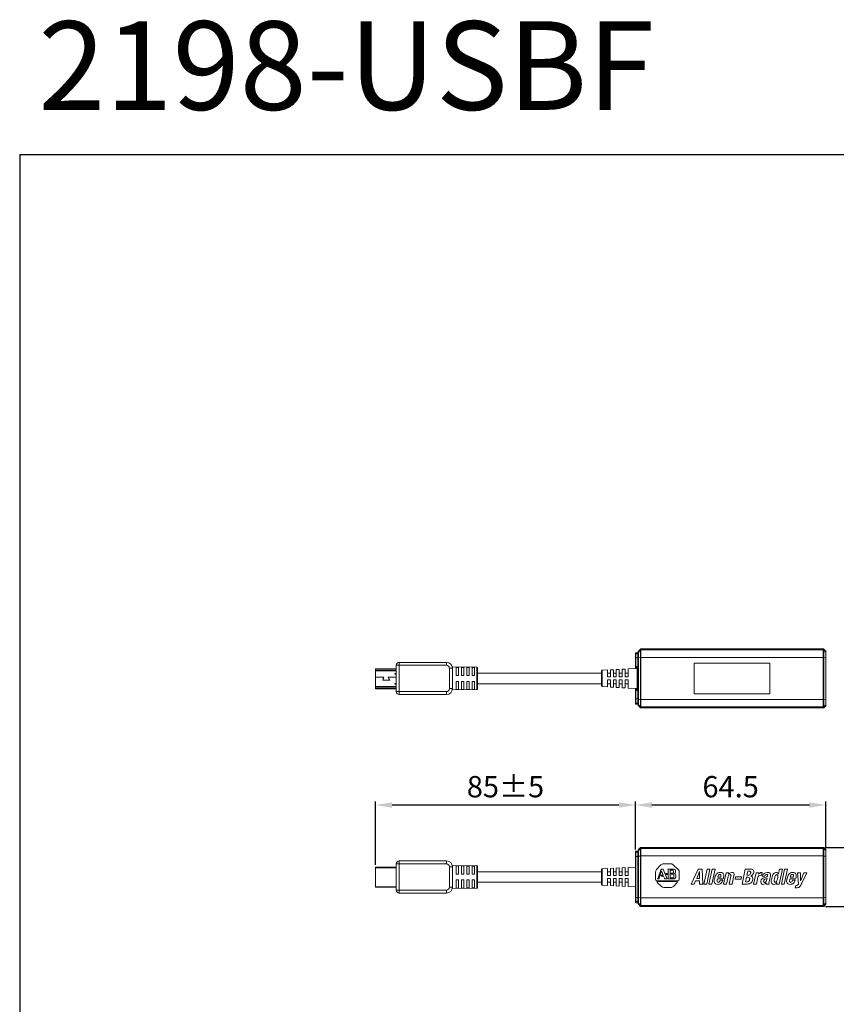
# Model space of a CAD drawing. Units: millimetres. Extents: x 2805 to 3225, y -1171 to -532.
# Drawn here: x 2805 to 3082, y -865 to -532 of the extents above; entities that cross this region are included whole.
import ezdxf

# ---------------------------------------------------------------- set-up
doc = ezdxf.new("R2010")
doc.units = ezdxf.units.MM
doc.header["$LTSCALE"] = 6
doc.layers.get('0').update_dxf_attribs({"linetype": 'CONTINUOUS'})
doc.layers.get('DEFPOINTS').update_dxf_attribs({"linetype": 'CONTINUOUS'})
doc.styles.add('Arial', font='arial.ttf')
doc.dimstyles.get("Standard").update_dxf_attribs({"dimtxt": 5, "dimasz": 5, "dimexe": 1.5, "dimexo": 1, "dimgap": 0.35, "dimtad": 1, "dimdec": 1, "dimzin": 1, "dimdsep": 46, "dimtxsty": 'Arial', "dimcen": 0, "dimclrd": 2, "dimclre": 2, "dimclrt": 2, "dimadec": 0, "dimazin": 0, "dimtp": 0.1, "dimtm": 0.1, "dimtfac": 0.71, "dimtdec": 1, "dimtmove": 0, "dimatfit": 3, "dimfxl": 1, "dimlwd": -1, "dimlwe": -1, "dimarcsym": 0})

# ---------------------------------------------------------------- blocks, each defined once
blk = doc.blocks.new('*D53')
at = {"color": 2, "linetype": 'ByBlock'}
for p, q in [((3013.8, -812.78), (3013.8, -796.51)), ((3078.3, -812.16), (3078.3, -796.51)), ((3072.7, -797.71), (3019.4, -797.71))]:
    blk.add_line(p, q, dxfattribs=at)
at = {"color": 2}
for points in [[(3019.4, -796.78), (3019.4, -798.65), (3013.8, -797.71)], [(3072.7, -798.65), (3072.7, -796.78), (3078.3, -797.71)]]:
    blk.add_solid(points, dxfattribs=at)
at = {"layer": 'DEFPOINTS', "color": 0}
for p in [(3013.8, -797.71), (3078.3, -812.96), (3013.8, -813.58)]:
    blk.add_point(p, dxfattribs=at)
at = {"color": 2, "lineweight": 15, "insert": (3046.05, -792.44), "char_height": 7.2, "attachment_point": 5, "style": 'Arial'}
blk.add_mtext('64.5', dxfattribs=at)
blk = doc.blocks.new('*D54')
at = {"color": 2}
for p, q in [((2925.85, -817.98), (2925.85, -796.51)), ((3013.8, -812.78), (3013.8, -796.51)), ((3008.2, -797.71), (2931.45, -797.71))]:
    blk.add_line(p, q, dxfattribs=at)
for points in [[(2931.45, -796.78), (2931.45, -798.65), (2925.85, -797.71)], [(3008.2, -798.65), (3008.2, -796.78), (3013.8, -797.71)]]:
    blk.add_solid(points, dxfattribs=at)
at = {"layer": 'DEFPOINTS', "color": 0}
for p in [(2925.85, -797.71), (3013.8, -813.58), (2925.85, -818.78)]:
    blk.add_point(p, dxfattribs=at)
at = {"color": 2, "lineweight": 15, "insert": (2969.82, -792.44), "char_height": 7.2, "attachment_point": 5, "style": 'Arial'}
blk.add_mtext('85%%P5', dxfattribs=at)
blk = doc.blocks.new('*D55')
at = {"color": 2, "linetype": 'ByBlock'}
for p, q in [((3078.21, -812.08), (3099.15, -812.08)), ((3097.95, -817.68), (3097.95, -826.48)), ((3078.21, -832.08), (3099.15, -832.08)), ((3097.95, -832.08), (3097.95, -859.65))]:
    blk.add_line(p, q, dxfattribs=at)
at = {"color": 2}
for points in [[(3098.89, -817.68), (3097.02, -817.68), (3097.95, -812.08)], [(3097.02, -826.48), (3098.89, -826.48), (3097.95, -832.08)]]:
    blk.add_solid(points, dxfattribs=at)
at = {"layer": 'DEFPOINTS', "color": 0}
for p in [(3077.41, -812.08), (3077.41, -832.08), (3097.95, -832.08)]:
    blk.add_point(p, dxfattribs=at)
at = {"color": 2, "lineweight": 15, "insert": (3092.68, -848.66), "char_height": 7.2, "attachment_point": 5, "rotation": 90, "style": 'Arial'}
blk.add_mtext('20.0', dxfattribs=at)

msp = doc.modelspace()

# ---------------------------------------------------------------- linework, layer by layer
for q in [(2805.35, -1171.48), (3225.35, -577.48)]:
    msp.add_line((2805.35, -577.48), q)
at = {"lineweight": 5}
for p, q in [((3013.8, -750.77), (3013.8, -746.35)), ((3014.6, -746.15), (3014, -746.15)), ((3014, -750.75), (3014, -746.15)), ((3014.6, -746.49), (3014, -746.49)), ((3014.6, -746.15), (3014.6, -747.93)), ((3014.8, -763.97), (3014.8, -745.73)), ((3014.86, -745.59), (3015.54, -744.91)), ((3014.86, -745.94), (3015.54, -745.27)), ((3014.86, -747.85), (3014.86, -745.59)), ((3015.54, -744.91), (3015.54, -764.43)), ((3077.41, -744.85), (3015.68, -744.85)), ((3015.68, -747.75), (3015.68, -744.85)), ((3015.68, -745.21), (3077.41, -745.21)), ((3077.41, -744.85), (3077.41, -747.75)), ((3078.24, -745.59), (3077.56, -744.91)), ((3077.56, -744.91), (3077.56, -764.79)), ((3078.24, -745.94), (3077.56, -745.27)), ((3078.24, -745.59), (3078.24, -747.85)), ((3078.3, -745.73), (3078.3, -763.97)), ((2933.85, -760.3), (2933.85, -749.4)), ((2949.85, -749.4), (2933.85, -749.4)), ((2949.85, -749.4), (2949.85, -750.4)), ((3014, -747.93), (3014.6, -747.93)), ((3014.6, -747.93), (3014.6, -750.81)), ((3014.86, -747.85), (3015.54, -747.76)), ((3014.86, -750.79), (3014.86, -747.85)), ((3015.54, -747.76), (3015.68, -747.75)), ((3015.68, -747.75), (3077.41, -747.75)), ((3015.68, -754.88), (3015.68, -747.75)), ((3033.75, -749.65), (3059.35, -749.65)), ((3033.75, -749.65), (3033.75, -760.05)), ((3059.35, -760.05), (3059.35, -749.65)), ((3077.41, -747.75), (3077.41, -761.95)), ((3077.41, -747.75), (3077.56, -747.76)), ((3077.56, -747.76), (3078.24, -747.85)), ((3078.24, -747.85), (3078.24, -747.87)), ((3078.24, -747.87), (3078.24, -761.83)), ((2925.85, -752.05), (2925.85, -751.56)), ((2925.85, -751.56), (2932.85, -751.56)), ((2932.85, -751.62), (2925.85, -751.61)), ((2925.85, -752.05), (2932.85, -752.06)), ((2925.85, -752.11), (2925.85, -754.43)), ((2932.85, -752.11), (2925.85, -752.11)), ((2925.85, -752.31), (2932.85, -752.31)), ((2932.36, -753.15), (2932.36, -753.39)), ((2932.85, -753.15), (2932.36, -753.15)), ((2932.36, -753.39), (2932.85, -753.39)), ((2932.41, -753.39), (2932.41, -753.15)), ((2932.72, -753.39), (2932.72, -753.15)), ((2932.85, -750.4), (2932.85, -759.3)), ((2932.85, -750.4), (2949.85, -750.4)), ((2950.85, -751.4), (2950.85, -758.3)), ((2950.85, -751.4), (2951.85, -751.4)), ((2951.85, -758.75), (2951.85, -750.95)), ((2951.85, -750.95), (2960.15, -751.05)), ((2953.15, -751.1), (2953.15, -753.85)), ((2953.15, -751.1), (2953.95, -751.11)), ((2953.95, -753.85), (2953.95, -751.11)), ((2954.95, -751.12), (2954.95, -753.85)), ((2954.95, -751.12), (2955.75, -751.13)), ((2955.75, -753.85), (2955.75, -751.13)), ((2956.75, -751.14), (2956.75, -753.85)), ((2956.75, -751.14), (2957.55, -751.15)), ((2957.55, -753.85), (2957.55, -751.15)), ((2958.55, -751.16), (2958.55, -753.85)), ((2958.55, -751.16), (2959.35, -751.17)), ((2959.35, -753.85), (2959.35, -751.17)), ((2960.15, -751.05), (2960.15, -758.65)), ((2960.35, -751.25), (2960.35, -758.45)), ((2960.35, -753.05), (3002.35, -753.05)), ((3002.35, -757.41), (3002.35, -752.29)), ((3002.54, -752.09), (3004.35, -751.99)), ((3002.54, -757.61), (3002.54, -752.09)), ((3004.35, -751.99), (3004.35, -754.35)), ((3005.35, -753.05), (3004.35, -753.05)), ((3005.35, -751.94), (3006.35, -751.89)), ((3005.35, -754.35), (3005.35, -751.94)), ((3006.35, -751.89), (3006.35, -754.35)), ((3007.35, -753.05), (3006.35, -753.05)), ((3007.35, -751.83), (3008.35, -751.78)), ((3007.35, -754.35), (3007.35, -751.83)), ((3008.35, -751.78), (3008.35, -754.35)), ((3009.35, -753.05), (3008.35, -753.05)), ((3009.35, -751.72), (3010.35, -751.67)), ((3009.35, -754.35), (3009.35, -751.72)), ((3010.35, -751.67), (3010.35, -754.35)), ((3011.35, -753.05), (3010.35, -753.05)), ((3011.35, -751.61), (3014.35, -751.45)), ((3011.35, -754.35), (3011.35, -751.61)), ((3013.8, -751.48), (3013.8, -750.79)), ((3013.86, -750.91), (3014.24, -751.29)), ((3013.86, -750.91), (3013.86, -750.91)), ((3013.86, -751.48), (3013.86, -750.93)), ((3013.87, -750.76), (3014, -750.75)), ((3013.91, -750.97), (3013.96, -750.91)), ((3013.96, -750.91), (3014.01, -750.86)), ((3014, -750.75), (3014.06, -750.81)), ((3014.6, -750.81), (3014.06, -750.81)), ((3014.06, -750.81), (3014.09, -750.86)), ((3014.09, -750.86), (3014.14, -750.96)), ((3014.14, -750.96), (3014.26, -751.15)), ((3014.24, -751.29), (3014.24, -751.46)), ((3014.26, -751.15), (3014.38, -751.35)), ((3014.35, -751.45), (3014.35, -758.25)), ((3014.35, -752.6), (3014.8, -752.6)), ((3014.38, -751.35), (3014.6, -751.35)), ((3014.38, -752.6), (3014.38, -751.37)), ((3014.6, -750.81), (3014.6, -752.6)), ((3014.86, -758.91), (3014.86, -750.79)), ((2928.59, -754.43), (2925.85, -754.43)), ((2925.85, -754.46), (2925.85, -758.36)), ((2925.85, -754.46), (2928.55, -754.46)), ((2928.29, -755.42), (2928.55, -754.46)), ((2928.29, -755.42), (2930.64, -755.42)), ((2928.59, -754.43), (2928.33, -755.39)), ((2930.59, -755.39), (2928.33, -755.39)), ((2930.59, -755.39), (2930.11, -754.43)), ((2932.85, -754.43), (2930.11, -754.43)), ((2930.16, -754.47), (2930.64, -755.42)), ((2930.16, -754.47), (2932.85, -754.47)), ((2932.36, -756.53), (2932.36, -756.77)), ((2932.85, -756.53), (2932.36, -756.53)), ((2932.36, -756.75), (2932.71, -756.75)), ((2932.36, -756.77), (2932.85, -756.77)), ((2932.41, -756.75), (2932.41, -756.53)), ((2932.72, -756.62), (2932.71, -756.53)), ((2932.73, -756.53), (2932.73, -756.68)), ((2932.73, -756.68), (2932.73, -756.77)), ((2953.15, -753.85), (2953.95, -753.85)), ((2953.15, -755.85), (2953.15, -758.61)), ((2953.95, -755.85), (2953.15, -755.85)), ((2953.95, -758.6), (2953.95, -755.85)), ((2954.95, -753.85), (2955.75, -753.85)), ((2954.95, -755.85), (2954.95, -758.58)), ((2955.75, -755.85), (2954.95, -755.85)), ((2955.75, -758.57), (2955.75, -755.85)), ((2956.75, -753.85), (2957.55, -753.85)), ((2956.75, -755.85), (2956.75, -758.56)), ((2957.55, -755.85), (2956.75, -755.85)), ((2957.55, -758.55), (2957.55, -755.85)), ((2958.55, -753.85), (2959.35, -753.85)), ((2958.55, -755.85), (2958.55, -758.54)), ((2959.35, -755.85), (2958.55, -755.85)), ((2959.35, -758.53), (2959.35, -755.85)), ((2960.35, -756.65), (3002.35, -756.65)), ((3004.35, -754.35), (3005.35, -754.35)), ((3005.35, -755.35), (3004.35, -755.35)), ((3004.35, -755.35), (3004.35, -757.71)), ((3005.35, -756.65), (3004.35, -756.65)), ((3005.35, -757.76), (3005.35, -755.35)), ((3006.35, -754.35), (3007.35, -754.35)), ((3007.35, -755.35), (3006.35, -755.35)), ((3006.35, -755.35), (3006.35, -757.82)), ((3007.35, -756.65), (3006.35, -756.65)), ((3007.35, -757.87), (3007.35, -755.35)), ((3008.35, -754.35), (3009.35, -754.35)), ((3009.35, -755.35), (3008.35, -755.35)), ((3008.35, -755.35), (3008.35, -757.93)), ((3009.35, -756.65), (3008.35, -756.65)), ((3009.35, -757.98), (3009.35, -755.35)), ((3010.35, -754.35), (3011.35, -754.35)), ((3011.35, -755.35), (3010.35, -755.35)), ((3010.35, -755.35), (3010.35, -758.04)), ((3011.35, -756.65), (3010.35, -756.65)), ((3011.35, -758.09), (3011.35, -755.35)), ((3015.68, -758.1), (3015.68, -754.88)), ((2932.85, -757.61), (2925.85, -757.61)), ((2925.85, -757.81), (2932.85, -757.81)), ((2932.85, -757.87), (2925.85, -757.86)), ((2925.85, -758.3), (2932.85, -758.31)), ((2932.85, -758.36), (2925.85, -758.36)), ((2949.85, -759.3), (2932.85, -759.3)), ((2949.85, -759.3), (2949.85, -760.3)), ((2951.85, -758.3), (2950.85, -758.3)), ((2951.85, -758.75), (2960.15, -758.65)), ((2953.95, -758.6), (2953.15, -758.61)), ((2955.75, -758.57), (2954.95, -758.58)), ((2957.55, -758.55), (2956.75, -758.56)), ((2959.35, -758.53), (2958.55, -758.54)), ((3002.54, -757.61), (3004.35, -757.71)), ((3005.35, -757.76), (3006.35, -757.82)), ((3007.35, -757.87), (3008.35, -757.93)), ((3009.35, -757.98), (3010.35, -758.04)), ((3011.35, -758.09), (3014.35, -758.25)), ((3013.8, -763.35), (3013.8, -758.22)), ((3013.86, -758.79), (3013.86, -758.23)), ((3014.24, -758.41), (3013.86, -758.79)), ((3013.92, -758.74), (3013.91, -758.74)), ((3013.96, -758.79), (3013.92, -758.74)), ((3014.06, -758.89), (3013.96, -758.79)), ((3014.06, -758.89), (3014, -758.95)), ((3014, -763.21), (3014, -758.95)), ((3014.06, -758.89), (3014.09, -758.84)), ((3014.06, -758.89), (3014.6, -758.89)), ((3014.09, -758.84), (3014.14, -758.75)), ((3014.14, -758.75), (3014.26, -758.56)), ((3014.24, -758.25), (3014.24, -758.41)), ((3014.26, -758.56), (3014.38, -758.35)), ((3014.35, -757.1), (3014.8, -757.1)), ((3014.38, -758.35), (3014.38, -757.1)), ((3014.6, -758.35), (3014.38, -758.35)), ((3014.6, -757.1), (3014.6, -758.34)), ((3014.6, -758.35), (3014.6, -758.89)), ((3014.6, -758.89), (3014.6, -761.77)), ((3014.86, -761.85), (3014.86, -758.91)), ((3015.68, -761.95), (3015.68, -758.1)), ((3059.35, -760.05), (3033.75, -760.05)), ((2933.85, -760.3), (2949.85, -760.3)), ((3014.6, -761.77), (3014, -761.77)), ((3014, -763.21), (3014.6, -763.21)), ((3014, -763.34), (3014, -763.21)), ((3014, -763.4), (3014, -763.34)), ((3014, -763.55), (3014, -763.4)), ((3014.6, -761.77), (3014.6, -763.21)), ((3014.6, -763.21), (3014.6, -763.55)), ((3015.54, -761.94), (3014.86, -761.85)), ((3014.86, -763.76), (3014.86, -761.85)), ((3015.68, -761.95), (3015.54, -761.94)), ((3077.41, -761.95), (3015.68, -761.95)), ((3015.68, -764.85), (3015.68, -761.95)), ((3077.56, -761.94), (3077.41, -761.95)), ((3077.41, -761.95), (3077.41, -764.85)), ((3078.24, -761.85), (3077.56, -761.94)), ((3078.24, -761.83), (3078.24, -761.85)), ((3078.24, -764.11), (3078.24, -761.85)), ((3014.6, -763.55), (3014, -763.55)), ((3015.54, -764.43), (3014.86, -763.76)), ((3014.86, -763.76), (3014.86, -764.11)), ((3015.54, -764.79), (3014.86, -764.11)), ((3015.54, -764.72), (3015.54, -764.43)), ((3015.54, -764.79), (3015.54, -764.72)), ((3015.68, -764.49), (3077.41, -764.49)), ((3015.68, -764.85), (3077.41, -764.85)), ((3078.24, -763.76), (3077.56, -764.43)), ((3078.24, -764.11), (3077.56, -764.79)), ((3014.6, -813.38), (3014, -813.38)), ((3014, -813.38), (3014, -830.43)), ((3014.6, -815.15), (3014.6, -813.38)), ((3014.8, -812.96), (3014.8, -831.19)), ((3014.86, -812.82), (3015.54, -812.13)), ((3014.86, -813.16), (3015.54, -812.49)), ((3014.86, -812.82), (3014.86, -815.08)), ((3015.54, -831.66), (3015.54, -812.13)), ((3077.41, -812.08), (3015.68, -812.08)), ((3015.68, -812.08), (3015.68, -814.97)), ((3077.41, -812.43), (3015.68, -812.43)), ((3077.41, -814.97), (3077.41, -812.08)), ((3078.24, -812.82), (3077.56, -812.13)), ((3077.56, -812.13), (3077.56, -831.66)), ((3078.24, -813.16), (3077.56, -812.49)), ((3078.24, -815.08), (3078.24, -812.82)), ((3078.3, -831.19), (3078.3, -812.96)), ((2933.85, -816.63), (2933.85, -827.53)), ((2933.85, -816.63), (2949.85, -816.63)), ((2949.85, -817.63), (2949.85, -816.63)), ((3013.8, -830.58), (3013.8, -813.58)), ((3014.6, -813.72), (3014, -813.72)), ((3014.6, -815.15), (3014, -815.15)), ((3014.6, -828.99), (3014.6, -815.15)), ((3015.54, -814.98), (3014.86, -815.08)), ((3014.86, -815.08), (3014.86, -815.12)), ((3014.86, -815.12), (3014.86, -829.02)), ((3015.68, -814.97), (3015.54, -814.98)), ((3077.41, -814.97), (3015.68, -814.97)), ((3015.68, -814.97), (3015.68, -818.81)), ((3077.41, -829.18), (3077.41, -814.97)), ((3077.56, -814.98), (3077.41, -814.97)), ((3078.24, -815.08), (3077.56, -814.98)), ((3078.24, -815.1), (3078.24, -815.08)), ((3078.24, -829.05), (3078.24, -815.1)), ((2925.85, -825.58), (2925.85, -818.78)), ((2925.85, -818.78), (2932.85, -818.78)), ((2932.85, -818.98), (2925.85, -818.98)), ((2932.85, -826.53), (2932.85, -817.63)), ((2949.85, -817.63), (2932.85, -817.63)), ((2950.85, -825.53), (2950.85, -818.63)), ((2951.85, -818.63), (2950.85, -818.63)), ((2951.85, -818.18), (2951.85, -825.98)), ((2951.85, -818.18), (2960.15, -818.27)), ((2953.15, -821.08), (2953.15, -818.32)), ((2953.95, -818.33), (2953.15, -818.32)), ((2953.95, -818.33), (2953.95, -821.08)), ((2954.95, -821.08), (2954.95, -818.34)), ((2955.75, -818.35), (2954.95, -818.34)), ((2955.75, -818.35), (2955.75, -821.08)), ((2956.75, -821.08), (2956.75, -818.37)), ((2957.55, -818.38), (2956.75, -818.37)), ((2957.55, -818.38), (2957.55, -821.08)), ((2958.55, -821.08), (2958.55, -818.39)), ((2959.35, -818.4), (2958.55, -818.39)), ((2959.35, -818.4), (2959.35, -821.08)), ((2960.15, -825.88), (2960.15, -818.27)), ((2960.35, -825.68), (2960.35, -818.47)), ((3002.35, -819.52), (3002.35, -824.64)), ((3002.54, -819.32), (3004.35, -819.22)), ((3002.54, -819.32), (3002.54, -824.84)), ((3004.35, -821.58), (3004.35, -819.22)), ((3005.35, -819.16), (3006.35, -819.11)), ((3005.35, -819.16), (3005.35, -821.58)), ((3006.35, -821.58), (3006.35, -819.11)), ((3007.35, -819.05), (3008.35, -819)), ((3007.35, -819.05), (3007.35, -821.58)), ((3008.35, -821.58), (3008.35, -819)), ((3009.35, -818.95), (3010.35, -818.89)), ((3009.35, -818.95), (3009.35, -821.58)), ((3010.35, -821.58), (3010.35, -818.89)), ((3011.35, -818.84), (3013.8, -818.71)), ((3011.35, -818.84), (3011.35, -821.58)), ((3015.68, -818.81), (3015.68, -822.03)), ((3020.94, -819.54), (3022.45, -818)), ((3022.53, -819.39), (3021.47, -822.39)), ((3021.83, -822.42), (3022.7, -820)), ((3022.53, -819.39), (3023.21, -819.39)), ((3023.25, -821.42), (3022.7, -820)), ((3024.42, -822.51), (3023.21, -819.39)), ((3025.69, -817.57), (3023.39, -817.57)), ((3024.84, -819.41), (3026.93, -819.41)), ((3024.95, -819.75), (3024.95, -822.43)), ((3026.4, -819.76), (3025.63, -819.76)), ((3025.63, -822.33), (3025.63, -819.76)), ((3028.35, -819.67), (3026.58, -817.91)), ((3026.65, -819.97), (3026.65, -820.64)), ((3027.37, -820.59), (3027.37, -819.91)), ((3032.67, -824.47), (3035.1, -819.38)), ((3036.37, -819.38), (3035.1, -819.38)), ((3036.37, -819.38), (3036.63, -824.47)), ((3036.99, -824.47), (3038.08, -819.38)), ((3039.06, -819.38), (3037.98, -824.47)), ((3039.06, -819.38), (3038.08, -819.38)), ((3038.7, -824.47), (3039.78, -819.38)), ((3040.77, -819.38), (3039.69, -824.47)), ((3040.77, -819.38), (3039.78, -819.38)), ((3049.9, -824.47), (3050.98, -819.38)), ((3052.7, -819.38), (3050.98, -819.38)), ((3062.29, -820.98), (3062.63, -819.38)), ((3063.61, -819.38), (3062.53, -824.47)), ((3063.61, -819.38), (3062.63, -819.38)), ((3063.22, -824.47), (3064.3, -819.38)), ((3065.29, -819.38), (3064.21, -824.47)), ((3065.29, -819.38), (3064.3, -819.38)), ((2953.15, -821.08), (2953.95, -821.08)), ((2953.15, -825.83), (2953.15, -823.08)), ((2953.95, -823.08), (2953.15, -823.08)), ((2953.95, -823.08), (2953.95, -825.82)), ((2954.95, -821.08), (2955.75, -821.08)), ((2954.95, -825.81), (2954.95, -823.08)), ((2955.75, -823.08), (2954.95, -823.08)), ((2955.75, -823.08), (2955.75, -825.8)), ((2956.75, -821.08), (2957.55, -821.08)), ((2956.75, -825.79), (2956.75, -823.08)), ((2957.55, -823.08), (2956.75, -823.08)), ((2957.55, -823.08), (2957.55, -825.78)), ((2958.55, -821.08), (2959.35, -821.08)), ((2958.55, -825.76), (2958.55, -823.08)), ((2959.35, -823.08), (2958.55, -823.08)), ((2959.35, -823.08), (2959.35, -825.75)), ((2960.35, -820.28), (3002.35, -820.28)), ((3005.35, -820.28), (3004.35, -820.28)), ((3005.35, -821.58), (3004.35, -821.58)), ((3004.35, -822.58), (3005.35, -822.58)), ((3004.35, -824.93), (3004.35, -822.58)), ((3005.35, -822.58), (3005.35, -824.99)), ((3007.35, -820.28), (3006.35, -820.28)), ((3007.35, -821.58), (3006.35, -821.58)), ((3006.35, -822.58), (3007.35, -822.58)), ((3006.35, -825.04), (3006.35, -822.58)), ((3007.35, -822.58), (3007.35, -825.1)), ((3009.35, -820.28), (3008.35, -820.28)), ((3009.35, -821.58), (3008.35, -821.58)), ((3008.35, -822.58), (3009.35, -822.58)), ((3008.35, -825.15), (3008.35, -822.58)), ((3009.35, -822.58), (3009.35, -825.2)), ((3011.35, -820.28), (3010.35, -820.28)), ((3011.35, -821.58), (3010.35, -821.58)), ((3010.35, -822.58), (3011.35, -822.58)), ((3010.35, -825.26), (3010.35, -822.58)), ((3011.35, -822.58), (3011.35, -825.31)), ((3015.68, -822.03), (3015.68, -829.18)), ((3020.59, -822.89), (3020.59, -820.39)), ((3021.05, -823.35), (3028.16, -823.35)), ((3021.82, -822.66), (3021.31, -822.66)), ((3022.53, -821.42), (3023.25, -821.42)), ((3022.53, -821.75), (3022.53, -821.42)), ((3023.37, -821.75), (3022.53, -821.75)), ((3023.63, -822.44), (3023.37, -821.75)), ((3024.53, -822.66), (3023.66, -822.66)), ((3024.12, -820.85), (3024.6, -820.85)), ((3024.12, -821.18), (3024.12, -820.85)), ((3024.6, -821.18), (3024.12, -821.18)), ((3024.6, -821.18), (3024.6, -820.85)), ((3026.88, -822.66), (3024.87, -822.66)), ((3025.63, -822.33), (3026.61, -822.33)), ((3025.94, -820.84), (3026.44, -820.84)), ((3025.94, -821.17), (3025.94, -820.84)), ((3026.6, -821.17), (3025.94, -821.17)), ((3026.86, -822.08), (3026.86, -821.43)), ((3027.55, -822.16), (3027.55, -821.38)), ((3028.66, -820.43), (3028.66, -822.85)), ((3033.74, -824.47), (3034.2, -823.39)), ((3034.2, -823.39), (3035.56, -823.39)), ((3035.54, -820.26), (3034.56, -822.55)), ((3035.56, -822.55), (3034.56, -822.55)), ((3035.56, -822.55), (3035.55, -820.26)), ((3035.56, -824.47), (3035.56, -823.39)), ((3041.53, -823.01), (3041.59, -822.7)), ((3041.59, -822.7), (3043.54, -822.7)), ((3041.72, -822.12), (3041.75, -821.97)), ((3042.72, -822.12), (3041.72, -822.12)), ((3043.38, -823.18), (3042.5, -823.18)), ((3043.54, -822.7), (3043.59, -822.48)), ((3043.68, -824.47), (3044.49, -820.64)), ((3045.43, -820.64), (3044.49, -820.64)), ((3045.2, -821.93), (3044.66, -824.47)), ((3045.34, -821.08), (3045.43, -820.64)), ((3045.36, -821.08), (3045.34, -821.08)), ((3045.6, -824.47), (3046.16, -821.83)), ((3047.18, -821.63), (3046.58, -824.47)), ((3047.75, -821.99), (3047.57, -822.83)), ((3047.57, -822.83), (3049.58, -822.83)), ((3049.76, -821.99), (3047.75, -821.99)), ((3049.58, -822.83), (3049.76, -821.99)), ((3051.09, -823.71), (3051.41, -822.18)), ((3051.41, -822.18), (3051.85, -822.18)), ((3051.56, -821.47), (3051.85, -820.14)), ((3051.85, -821.47), (3051.56, -821.47)), ((3051.85, -820.14), (3052.22, -820.14)), ((3053.83, -824.47), (3054.64, -820.64)), ((3055.59, -820.64), (3054.64, -820.64)), ((3054.81, -824.47), (3055.3, -822.17)), ((3055.59, -820.64), (3055.48, -821.15)), ((3056.48, -821.49), (3056.68, -820.55)), ((3056.78, -821.72), (3056.76, -821.81)), ((3056.76, -821.81), (3057.64, -821.81)), ((3058.1, -822.13), (3057.51, -822.28)), ((3057.64, -821.81), (3057.66, -821.71)), ((3058.4, -822.55), (3058.24, -823.31)), ((3059.52, -821.71), (3059.09, -823.73)), ((3062.29, -820.98), (3062.27, -820.98)), ((3066.05, -823.01), (3066.11, -822.7)), ((3066.11, -822.7), (3068.06, -822.7)), ((3066.24, -822.12), (3066.27, -821.97)), ((3067.24, -822.12), (3066.24, -822.12)), ((3067.9, -823.18), (3067.02, -823.18)), ((3068.06, -822.7), (3068.11, -822.48)), ((3069.74, -820.64), (3068.72, -820.64)), ((3068.98, -824.47), (3068.72, -820.64)), ((3069.74, -820.64), (3069.75, -823.29)), ((3069.76, -823.29), (3069.75, -823.29)), ((3069.76, -823.29), (3070.83, -820.64)), ((3071.81, -820.64), (3070.12, -824.21)), ((3071.81, -820.64), (3070.83, -820.64)), ((2925.85, -825.38), (2932.85, -825.38)), ((2932.85, -825.58), (2925.85, -825.58)), ((2932.85, -826.53), (2949.85, -826.53)), ((2949.85, -827.53), (2949.85, -826.53)), ((2950.85, -825.53), (2951.85, -825.53)), ((2951.85, -825.98), (2960.15, -825.88)), ((2953.15, -825.83), (2953.95, -825.82)), ((2954.95, -825.81), (2955.75, -825.8)), ((2956.75, -825.79), (2957.55, -825.78)), ((2958.55, -825.76), (2959.35, -825.75)), ((2960.35, -823.88), (3002.35, -823.88)), ((3002.54, -824.84), (3004.35, -824.93)), ((3005.35, -823.88), (3004.35, -823.88)), ((3005.35, -824.99), (3006.35, -825.04)), ((3007.35, -823.88), (3006.35, -823.88)), ((3007.35, -825.1), (3008.35, -825.15)), ((3009.35, -823.88), (3008.35, -823.88)), ((3009.35, -825.2), (3010.35, -825.26)), ((3011.35, -823.88), (3010.35, -823.88)), ((3011.35, -825.31), (3013.8, -825.45)), ((3022.61, -825.27), (3021.22, -823.97)), ((3027.89, -823.63), (3021.33, -823.63)), ((3023.45, -825.64), (3025.76, -825.64)), ((3026.67, -825.29), (3028, -823.95)), ((3032.67, -824.47), (3033.74, -824.47)), ((3035.56, -824.47), (3036.63, -824.47)), ((3036.99, -824.47), (3037.98, -824.47)), ((3038.7, -824.47), (3039.69, -824.47)), ((3043.68, -824.47), (3044.66, -824.47)), ((3045.6, -824.47), (3046.58, -824.47)), ((3049.9, -824.47), (3051.63, -824.47)), ((3051.49, -823.71), (3051.09, -823.71)), ((3053.83, -824.47), (3054.81, -824.47)), ((3058.11, -824.47), (3059.05, -824.47)), ((3061.68, -824.08), (3061.59, -824.47)), ((3061.59, -824.47), (3062.53, -824.47)), ((3061.66, -824.08), (3061.68, -824.08)), ((3063.22, -824.47), (3064.21, -824.47)), ((3067.93, -825.72), (3068.08, -824.99)), ((3067.93, -825.72), (3068.33, -825.72)), ((2949.85, -827.53), (2933.85, -827.53)), ((3014, -828.99), (3014.6, -828.99)), ((3014.6, -830.43), (3014.6, -828.99)), ((3014.86, -829.02), (3014.86, -829.07)), ((3014.86, -829.07), (3015.54, -829.17)), ((3014.86, -831.33), (3014.86, -829.07)), ((3015.54, -829.17), (3015.68, -829.18)), ((3015.68, -829.18), (3077.41, -829.18)), ((3015.68, -829.18), (3015.68, -832.08)), ((3077.41, -829.18), (3077.56, -829.17)), ((3077.41, -832.08), (3077.41, -829.18)), ((3077.56, -829.17), (3078.24, -829.07)), ((3078.24, -829.07), (3078.24, -829.05)), ((3078.24, -830.98), (3078.24, -829.07)), ((3014.6, -830.43), (3014, -830.43)), ((3014, -830.43), (3014, -830.77)), ((3014, -830.77), (3014, -830.78)), ((3014.6, -830.78), (3014, -830.78)), ((3014.6, -830.78), (3014.6, -830.43)), ((3014.86, -830.98), (3015.54, -831.66)), ((3015.54, -832.02), (3014.86, -831.33)), ((3015.54, -831.66), (3015.54, -832.02)), ((3077.41, -831.72), (3015.68, -831.72)), ((3015.68, -832.08), (3077.41, -832.08)), ((3077.56, -831.66), (3078.24, -830.98)), ((3078.24, -831.33), (3077.56, -832.02)), ((3077.56, -831.95), (3077.56, -831.66)), ((3077.56, -832.02), (3077.56, -831.95)), ((3078.24, -830.98), (3078.24, -831.18)), ((3078.24, -831.18), (3078.24, -831.33))]:
    msp.add_line(p, q, dxfattribs=at)
for centre, radius, start, end in [((3014, -746.35), 0.2, 90, 180), ((3014.6, -745.95), 0.2, 270, 350), ((3015, -745.73), 0.2, 135, 180), ((3015.68, -745.05), 0.2, 90, 135), ((3077.41, -745.05), 0.2, 45, 90), ((3078.1, -745.73), 0.2, 0, 45), ((2933.85, -750.4), 1, 90, 180), ((2949.85, -751.4), 2, 0, 90), ((2949.85, -751.4), 1, 0, 90), ((2960.15, -751.25), 0.2, 0, 89.326), ((3002.55, -752.29), 0.2, 93.1005, 180), ((3014, -750.77), 0.2, 180, 225), ((3016.34, -753.11), 3.25, 134.8219, 136.0793), ((3014.38, -751.15), 0.2, 225, 270), ((3014.6, -751.55), 0.2, 0, 90), ((2933.85, -759.3), 1, 180, 270), ((2949.85, -758.3), 2, 270, 360), ((2949.85, -758.3), 1, 270, 0), ((2960.15, -758.45), 0.2, 270.674, 0), ((3002.55, -757.41), 0.2, 180, 266.8995), ((3014, -758.93), 0.2, 135, 180), ((3015.86, -757.05), 2.66, 223.239, 223.9594), ((3016.29, -756.64), 3.26, 223.9488, 225.2071), ((3014.38, -758.55), 0.2, 90, 135), ((3014.6, -758.15), 0.2, 270, 0), ((3014.6, -763.11), 1.34, 87.1114, 90.0265), ((3014, -763.35), 0.2, 215.4563, 224.7656), ((3014, -763.35), 0.2, 231.0294, 263.6726), ((3014.6, -763.75), 0.2, 359.9624, 89.9984), ((3015, -763.97), 0.2, 180, 194.4076), ((3078.1, -763.97), 0.2, 315.0001, 360), ((3014, -813.58), 0.2, 90, 180), ((3014.6, -813.18), 0.2, 270, 350), ((3015, -812.96), 0.2, 135, 180), ((3015.68, -812.28), 0.2, 90, 135), ((3077.41, -812.28), 0.2, 45, 90), ((3078.1, -812.96), 0.2, 0, 45), ((2933.85, -817.63), 1, 90, 180), ((2949.85, -818.63), 2, 0, 90), ((2949.85, -818.63), 1, 0, 90), ((2960.15, -818.47), 0.2, 0, 89.326), ((3002.55, -819.52), 0.2, 93.1005, 180), ((3022.53, -822.56), 0.718, 168.0879, 188.0468), ((3046.44, -821.91), 1.37, 135.654, 142.2125), ((3046.46, -821.94), 1.4, 129.2389, 135.6617), ((2933.85, -826.53), 1, 180, 270), ((2949.85, -825.53), 2, 270, 360), ((2949.85, -825.53), 1, 270, 0), ((2960.15, -825.68), 0.2, 270.674, 0), ((3002.55, -824.64), 0.2, 180, 266.8995), ((3060.06, -822.76), 2.06, 318.3052, 320.5166), ((3014.6, -830.34), 1.34, 87.1051, 90.0277), ((3014, -830.58), 0.2, 215.4563, 224.7656), ((3014, -830.58), 0.2, 231.0294, 263.6726), ((3014.6, -830.98), 0.2, 359.9624, 89.9984), ((3015, -831.19), 0.2, 180, 194.4076), ((3078.1, -831.19), 0.2, 315.0001, 360)]:
    msp.add_arc(centre, radius, start, end, dxfattribs=at)
for points, knots in [([(3013.8, -746.69), (3013.8, -746.65), (3013.82, -746.57), (3013.89, -746.52), (3013.93, -746.5)], [0, 0, 0, 0, 0.498201, 1, 1, 1, 1]), ([(3014.8, -746.29), (3014.8, -746.34), (3014.75, -746.45), (3014.65, -746.49), (3014.6, -746.49)], [0, 0, 0, 0, 0.497791, 1, 1, 1, 1]), ([(3014, -747.93), (3013.97, -747.93), (3013.93, -747.93), (3013.86, -747.94), (3013.82, -747.94), (3013.8, -747.95), (3013.8, -747.96)], [0, 0, 0, 0, 0.362116, 0.69273, 0.910906, 1, 1, 1, 1]), ([(3014.6, -747.93), (3014.62, -747.93), (3014.67, -747.93), (3014.73, -747.92), (3014.77, -747.92), (3014.8, -747.91), (3014.8, -747.9)], [0, 0, 0, 0, 0.373586, 0.692553, 0.908776, 1, 1, 1, 1]), ([(3014.86, -747.85), (3014.84, -747.85), (3014.82, -747.86), (3014.8, -747.87), (3014.8, -747.87)], [0, 0, 0, 0, 0.703388, 1, 1, 1, 1]), ([(3078.3, -747.87), (3078.3, -747.87), (3078.27, -747.86), (3078.25, -747.85), (3078.24, -747.85)], [0, 0, 0, 0, 0.296612, 1, 1, 1, 1]), ([(3013.8, -750.77), (3013.8, -750.77), (3013.81, -750.76), (3013.82, -750.76), (3013.84, -750.76), (3013.86, -750.76), (3013.87, -750.76)], [0, 0, 0, 0, 0.078427, 0.270706, 0.579092, 1, 1, 1, 1]), ([(3014, -750.75), (3013.97, -750.78), (3013.92, -750.83), (3013.88, -750.88), (3013.86, -750.9), (3013.86, -750.91)], [0, 0, 0, 0, 0.64735, 0.876286, 1, 1, 1, 1]), ([(3014.8, -750.79), (3014.8, -750.8), (3014.79, -750.8), (3014.78, -750.8), (3014.76, -750.8), (3014.73, -750.81), (3014.67, -750.81), (3014.62, -750.81), (3014.6, -750.81)], [0, 0, 0, 0, 0.02495, 0.08332, 0.17569, 0.299376, 0.621608, 1, 1, 1, 1]), ([(3014, -758.95), (3013.97, -758.95), (3013.93, -758.95), (3013.87, -758.95), (3013.83, -758.94), (3013.81, -758.94), (3013.8, -758.94), (3013.8, -758.94), (3013.8, -758.93)], [0, 0, 0, 0, 0.366587, 0.700504, 0.82631, 0.918347, 0.975863, 1, 1, 1, 1]), ([(3013.86, -758.79), (3013.85, -758.8), (3013.86, -758.81), (3013.87, -758.82), (3013.9, -758.85), (3013.91, -758.87), (3013.92, -758.88)], [0, 0, 0, 0, 0.074543, 0.27487, 0.590876, 1, 1, 1, 1]), ([(3014.6, -758.89), (3014.62, -758.89), (3014.67, -758.89), (3014.73, -758.9), (3014.76, -758.9), (3014.78, -758.9), (3014.79, -758.91), (3014.8, -758.91), (3014.8, -758.91)], [0, 0, 0, 0, 0.378392, 0.700623, 0.824309, 0.916679, 0.97505, 1, 1, 1, 1]), ([(3013.8, -761.74), (3013.8, -761.75), (3013.82, -761.75), (3013.86, -761.76), (3013.93, -761.77), (3013.97, -761.77), (3014, -761.77)], [0, 0, 0, 0, 0.089079, 0.307254, 0.637875, 1, 1, 1, 1]), ([(3014, -763.21), (3013.95, -763.21), (3013.84, -763.17), (3013.8, -763.06), (3013.8, -763.01)], [0, 0, 0, 0, 0.502232, 1, 1, 1, 1]), ([(3014.8, -763.41), (3014.8, -763.36), (3014.75, -763.25), (3014.65, -763.21), (3014.6, -763.21)], [0, 0, 0, 0, 0.49775, 1, 1, 1, 1]), ([(3014.8, -761.8), (3014.8, -761.79), (3014.78, -761.78), (3014.76, -761.78), (3014.72, -761.77), (3014.68, -761.77), (3014.67, -761.77)], [0, 0, 0, 0, 0.091914, 0.296306, 0.607327, 1, 1, 1, 1]), ([(3014.8, -761.83), (3014.8, -761.83), (3014.82, -761.84), (3014.84, -761.85), (3014.86, -761.85)], [0, 0, 0, 0, 0.296575, 1, 1, 1, 1]), ([(3078.24, -761.85), (3078.25, -761.85), (3078.27, -761.84), (3078.3, -761.83), (3078.3, -761.83)], [0, 0, 0, 0, 0.703424, 1, 1, 1, 1]), ([(3013.8, -813.91), (3013.8, -813.87), (3013.82, -813.79), (3013.89, -813.74), (3013.93, -813.73)], [0, 0, 0, 0, 0.498201, 1, 1, 1, 1]), ([(3013.8, -815.18), (3013.8, -815.18), (3013.82, -815.17), (3013.86, -815.16), (3013.93, -815.16), (3013.97, -815.15), (3014, -815.15)], [0, 0, 0, 0, 0.091571, 0.307926, 0.626736, 1, 1, 1, 1]), ([(3014.8, -813.52), (3014.8, -813.57), (3014.75, -813.67), (3014.65, -813.72), (3014.6, -813.72)], [0, 0, 0, 0, 0.497791, 1, 1, 1, 1]), ([(3014.6, -815.15), (3014.62, -815.15), (3014.67, -815.15), (3014.73, -815.15), (3014.77, -815.14), (3014.8, -815.13), (3014.8, -815.13)], [0, 0, 0, 0, 0.373769, 0.69283, 0.908989, 1, 1, 1, 1]), ([(3014.8, -815.1), (3014.8, -815.09), (3014.82, -815.08), (3014.84, -815.08), (3014.86, -815.08)], [0, 0, 0, 0, 0.296612, 1, 1, 1, 1]), ([(3078.24, -815.08), (3078.25, -815.08), (3078.27, -815.08), (3078.3, -815.09), (3078.3, -815.1)], [0, 0, 0, 0, 0.703388, 1, 1, 1, 1]), ([(3053.87, -820.67), (3053.87, -820.67), (3053.94, -820.34), (3053.87, -819.47), (3053.04, -819.38), (3052.7, -819.38)], [0, 0, 0, 0, 0.000906, 0.503249, 1, 1, 1, 1]), ([(3040.58, -822.82), (3040.49, -823.19), (3040.41, -823.76), (3040.91, -824.52), (3041.64, -824.6), (3042.3, -824.52), (3043.02, -824.13), (3043.28, -823.56), (3043.38, -823.18)], [0, 0, 0, 0, 0.22369, 0.345273, 0.51328, 0.642865, 0.756738, 1, 1, 1, 1]), ([(3043.59, -822.48), (3043.68, -822.02), (3043.87, -821.3), (3043.26, -820.58), (3042.53, -820.51), (3041.78, -820.62), (3040.95, -821.29), (3040.75, -822.12), (3040.6, -822.72), (3040.58, -822.82)], [0, 0, 0, 0, 0.236776, 0.324394, 0.439693, 0.581952, 0.700752, 0.949303, 1, 1, 1, 1]), ([(3042.5, -823.18), (3042.43, -823.37), (3042.32, -823.7), (3041.82, -824.01), (3041.38, -823.58), (3041.49, -823.21), (3041.53, -823.01)], [0, 0, 0, 0, 0.289619, 0.501347, 0.704696, 1, 1, 1, 1]), ([(3041.75, -821.97), (3041.79, -821.79), (3041.9, -821.43), (3042.31, -821.17), (3042.66, -821.23), (3042.85, -821.59), (3042.76, -821.9), (3042.72, -822.12)], [0, 0, 0, 0, 0.25368, 0.488202, 0.597885, 0.692371, 1, 1, 1, 1]), ([(3046.16, -821.83), (3046.19, -821.69), (3046.25, -821.39), (3045.8, -821.24), (3045.36, -821.42), (3045.24, -821.75), (3045.2, -821.93)], [0, 0, 0, 0, 0.240749, 0.427033, 0.68862, 1, 1, 1, 1]), ([(3045.58, -820.85), (3045.81, -820.66), (3046.36, -820.44), (3047.28, -820.71), (3047.24, -821.36), (3047.18, -821.63)], [0, 0, 0, 0, 0.36763, 0.659134, 1, 1, 1, 1]), ([(3051.85, -822.18), (3052.04, -822.18), (3052.36, -822.22), (3052.53, -822.61), (3052.48, -822.96), (3052.37, -823.31), (3052.05, -823.66), (3051.7, -823.71), (3051.49, -823.71)], [0, 0, 0, 0, 0.215787, 0.318063, 0.462989, 0.617745, 0.744152, 1, 1, 1, 1]), ([(3052.86, -821.8), (3052.86, -821.8), (3053.09, -821.83), (3053.61, -822.13), (3053.58, -823.14), (3053.05, -824.21), (3052.1, -824.47), (3051.63, -824.47)], [0, 0, 0, 0, 0.000631, 0.170448, 0.369125, 0.657705, 1, 1, 1, 1]), ([(3052.22, -820.14), (3052.4, -820.14), (3052.72, -820.16), (3052.87, -820.52), (3052.82, -820.9), (3052.56, -821.42), (3052.08, -821.47), (3051.85, -821.47)], [0, 0, 0, 0, 0.23355, 0.329146, 0.460171, 0.714486, 1, 1, 1, 1]), ([(3052.86, -821.78), (3052.86, -821.78), (3053.34, -821.66), (3053.76, -821.16), (3053.87, -820.67)], [0, 0, 0, 0, 0.00422, 1, 1, 1, 1]), ([(3055.3, -822.17), (3055.38, -821.81), (3055.91, -821.42), (3056.38, -821.48), (3056.48, -821.49)], [0, 0, 0, 0, 0.786758, 1, 1, 1, 1]), ([(3056.68, -820.55), (3056.62, -820.54), (3056.17, -820.5), (3055.73, -820.84), (3055.49, -821.15), (3055.49, -821.16)], [0, 0, 0, 0, 0.129445, 0.994486, 1, 1, 1, 1]), ([(3056.98, -824.57), (3056.73, -824.57), (3056.19, -824.27), (3056.25, -823.4), (3056.6, -822.58), (3057.21, -822.35), (3057.51, -822.28)], [0, 0, 0, 0, 0.223863, 0.449936, 0.721995, 1, 1, 1, 1]), ([(3058.4, -822.55), (3058.26, -822.64), (3057.94, -822.75), (3057.43, -822.89), (3057.24, -823.32), (3057.18, -823.75), (3057.47, -823.92), (3057.65, -823.91), (3057.71, -823.89)], [0, 0, 0, 0, 0.212075, 0.432469, 0.627853, 0.787852, 0.913486, 1, 1, 1, 1]), ([(3057.66, -821.71), (3057.69, -821.57), (3057.82, -821.31), (3058.2, -821.16), (3058.62, -821.28), (3058.61, -821.57), (3058.58, -821.7), (3058.57, -821.71)], [0, 0, 0, 0, 0.268811, 0.52684, 0.754574, 0.980841, 1, 1, 1, 1]), ([(3058.57, -821.71), (3058.55, -821.81), (3058.45, -822.02), (3058.22, -822.09), (3058.1, -822.13)], [0, 0, 0, 0, 0.442076, 1, 1, 1, 1]), ([(3059.52, -821.71), (3059.57, -821.44), (3059.61, -820.62), (3058.75, -820.54), (3058.38, -820.54)], [0, 0, 0, 0, 0.433, 1, 1, 1, 1]), ([(3061.44, -824.3), (3061.37, -824.36), (3061.15, -824.51), (3060.7, -824.6), (3060.17, -824.52), (3059.82, -824.06), (3059.8, -823.37), (3059.93, -822.54), (3060.15, -821.71), (3060.39, -821.21), (3060.54, -821.03)], [0, 0, 0, 0, 0.055195, 0.162791, 0.265436, 0.357973, 0.484575, 0.669902, 0.860945, 1, 1, 1, 1]), ([(3060.54, -821.03), (3060.55, -821.02), (3060.79, -820.74), (3061.18, -820.54), (3061.55, -820.54)], [0, 0, 0, 0, 0.019817, 1, 1, 1, 1]), ([(3061.73, -821.29), (3061.72, -821.29), (3061.62, -821.29), (3061.41, -821.35), (3061.21, -821.59), (3061.06, -821.97), (3060.92, -822.55), (3060.81, -823.13), (3060.8, -823.52), (3060.9, -823.76), (3061.08, -823.81), (3061.17, -823.81)], [0, 0, 0, 0, 0.009301, 0.133163, 0.257025, 0.380887, 0.504749, 0.628561, 0.752374, 0.876187, 1, 1, 1, 1]), ([(3061.17, -823.81), (3061.27, -823.81), (3061.47, -823.76), (3061.67, -823.52), (3061.82, -823.13), (3061.96, -822.55), (3062.07, -821.97), (3062.08, -821.59), (3061.98, -821.35), (3061.81, -821.3), (3061.73, -821.29)], [0, 0, 0, 0, 0.126175, 0.252349, 0.378524, 0.504698, 0.630849, 0.757, 0.88315, 1, 1, 1, 1]), ([(3065.1, -822.82), (3065.01, -823.19), (3064.93, -823.76), (3065.43, -824.52), (3066.16, -824.6), (3066.82, -824.52), (3067.54, -824.14), (3067.8, -823.56), (3067.9, -823.18)], [0, 0, 0, 0, 0.223734, 0.345255, 0.513124, 0.64271, 0.756664, 1, 1, 1, 1]), ([(3068.11, -822.48), (3068.2, -822.02), (3068.39, -821.3), (3067.78, -820.58), (3067.05, -820.51), (3066.3, -820.62), (3065.47, -821.29), (3065.27, -822.12), (3065.12, -822.72), (3065.1, -822.82)], [0, 0, 0, 0, 0.23677, 0.324435, 0.43988, 0.582081, 0.700811, 0.949323, 1, 1, 1, 1]), ([(3067.02, -823.18), (3066.95, -823.37), (3066.84, -823.7), (3066.34, -824.01), (3065.9, -823.58), (3066.01, -823.21), (3066.05, -823.01)], [0, 0, 0, 0, 0.289479, 0.501084, 0.704688, 1, 1, 1, 1]), ([(3066.27, -821.97), (3066.31, -821.79), (3066.42, -821.43), (3066.83, -821.17), (3067.18, -821.23), (3067.37, -821.59), (3067.28, -821.9), (3067.24, -822.12)], [0, 0, 0, 0, 0.25385, 0.487986, 0.597722, 0.692314, 1, 1, 1, 1]), ([(3056.98, -824.57), (3057.37, -824.57), (3057.82, -824.38), (3058.06, -824.07), (3058.07, -824.06), (3058.07, -824.06)], [0, 0, 0, 0, 0.992228, 0.99959, 1, 1, 1, 1]), ([(3058.07, -824.07), (3058.07, -824.07), (3058.08, -824.2), (3058.07, -824.34), (3058.11, -824.47)], [0, 0, 0, 0, 0.010945, 1, 1, 1, 1]), ([(3068.08, -824.99), (3068.17, -825), (3068.53, -825.06), (3068.9, -824.74), (3068.98, -824.47)], [0, 0, 0, 0, 0.231498, 1, 1, 1, 1]), ([(3068.33, -825.72), (3068.67, -825.72), (3069.6, -825.56), (3069.91, -824.66), (3070.12, -824.21)], [0, 0, 0, 0, 0.412254, 1, 1, 1, 1]), ([(3014, -828.99), (3013.97, -828.99), (3013.93, -828.99), (3013.86, -828.99), (3013.82, -828.98), (3013.8, -828.97), (3013.8, -828.96)], [0, 0, 0, 0, 0.373278, 0.6921, 0.908453, 1, 1, 1, 1]), ([(3014.8, -829.02), (3014.8, -829.02), (3014.78, -829.01), (3014.76, -829), (3014.72, -829), (3014.68, -829), (3014.67, -828.99)], [0, 0, 0, 0, 0.091697, 0.295971, 0.607053, 1, 1, 1, 1]), ([(3014.86, -829.07), (3014.84, -829.07), (3014.82, -829.07), (3014.8, -829.06), (3014.8, -829.05)], [0, 0, 0, 0, 0.703424, 1, 1, 1, 1]), ([(3078.3, -829.05), (3078.3, -829.06), (3078.27, -829.07), (3078.25, -829.07), (3078.24, -829.07)], [0, 0, 0, 0, 0.296575, 1, 1, 1, 1]), ([(3013.8, -830.23), (3013.8, -830.29), (3013.84, -830.39), (3013.95, -830.43), (3014, -830.43)], [0, 0, 0, 0, 0.497753, 1, 1, 1, 1]), ([(3014.6, -830.43), (3014.65, -830.43), (3014.75, -830.47), (3014.8, -830.58), (3014.8, -830.63)], [0, 0, 0, 0, 0.502235, 1, 1, 1, 1])]:
    msp.add_open_spline(points, degree=3, knots=knots, dxfattribs=at)
for points in [[(3013.93, -746.5), (3013.95, -746.5), (3013.97, -746.49), (3014, -746.49)], [(3014.8, -746.08), (3014.8, -746.03), (3014.82, -745.97), (3014.86, -745.94)], [(3015.68, -745.21), (3015.63, -745.21), (3015.58, -745.23), (3015.54, -745.27)], [(3077.41, -745.21), (3077.47, -745.21), (3077.52, -745.23), (3077.56, -745.27)], [(3078.3, -746.08), (3078.3, -746.03), (3078.28, -745.97), (3078.24, -745.94)], [(2932.71, -756.75), (2932.71, -756.73), (2932.72, -756.7), (2932.73, -756.68)], [(2932.73, -756.68), (2932.72, -756.66), (2932.72, -756.64), (2932.72, -756.62)], [(3013.8, -763.35), (3013.8, -763.39), (3013.81, -763.43), (3013.83, -763.47)], [(3014.86, -763.76), (3014.82, -763.72), (3014.8, -763.67), (3014.8, -763.62)], [(3014.8, -764.02), (3014.81, -764.05), (3014.83, -764.09), (3014.86, -764.11)], [(3015.68, -764.49), (3015.63, -764.49), (3015.58, -764.47), (3015.54, -764.43)], [(3015.68, -764.85), (3015.63, -764.85), (3015.58, -764.83), (3015.54, -764.79)], [(3077.41, -764.49), (3077.47, -764.49), (3077.52, -764.47), (3077.56, -764.43)], [(3077.56, -764.79), (3077.52, -764.83), (3077.47, -764.85), (3077.41, -764.85)], [(3078.3, -763.62), (3078.3, -763.67), (3078.28, -763.72), (3078.24, -763.76)], [(3014.8, -813.3), (3014.8, -813.25), (3014.82, -813.2), (3014.86, -813.16)], [(3015.68, -812.43), (3015.63, -812.43), (3015.58, -812.45), (3015.54, -812.49)], [(3077.41, -812.43), (3077.47, -812.43), (3077.52, -812.45), (3077.56, -812.49)], [(3078.3, -813.3), (3078.3, -813.25), (3078.28, -813.2), (3078.24, -813.16)], [(3013.93, -813.73), (3013.95, -813.72), (3013.97, -813.72), (3014, -813.72)], [(3020.94, -819.54), (3020.75, -819.79), (3020.59, -820.08), (3020.59, -820.39)], [(3023.39, -817.57), (3023.05, -817.59), (3022.7, -817.76), (3022.45, -818)], [(3024.95, -819.75), (3024.95, -819.63), (3024.92, -819.5), (3024.84, -819.41)], [(3026.58, -817.91), (3026.33, -817.71), (3026, -817.57), (3025.69, -817.57)], [(3026.4, -819.76), (3026.51, -819.76), (3026.64, -819.86), (3026.65, -819.97)], [(3026.93, -819.41), (3027.15, -819.44), (3027.36, -819.69), (3027.37, -819.91)], [(3028.66, -820.43), (3028.66, -820.16), (3028.53, -819.88), (3028.35, -819.67)], [(3021.05, -823.35), (3020.83, -823.32), (3020.62, -823.1), (3020.59, -822.89)], [(3021.47, -822.39), (3021.43, -822.49), (3021.4, -822.61), (3021.31, -822.66)], [(3023.66, -822.66), (3023.68, -822.59), (3023.66, -822.51), (3023.63, -822.44)], [(3024.42, -822.51), (3024.45, -822.57), (3024.47, -822.64), (3024.53, -822.66)], [(3024.87, -822.66), (3024.91, -822.59), (3024.95, -822.51), (3024.95, -822.43)], [(3026.65, -820.64), (3026.64, -820.74), (3026.54, -820.83), (3026.44, -820.84)], [(3026.6, -821.17), (3026.72, -821.19), (3026.86, -821.31), (3026.86, -821.43)], [(3026.86, -822.08), (3026.85, -822.2), (3026.73, -822.32), (3026.61, -822.33)], [(3027.55, -822.16), (3027.53, -822.44), (3027.16, -822.66), (3026.88, -822.66)], [(3027, -820.97), (3027.18, -820.94), (3027.37, -820.77), (3027.37, -820.59)], [(3027, -820.97), (3027.23, -820.97), (3027.52, -821.16), (3027.55, -821.38)], [(3028.16, -823.35), (3028.39, -823.35), (3028.63, -823.08), (3028.66, -822.85)], [(3058.38, -820.54), (3057.71, -820.54), (3056.92, -821.07), (3056.78, -821.72)], [(3057.71, -823.89), (3057.96, -823.81), (3058.18, -823.55), (3058.24, -823.31)], [(3061.55, -820.54), (3061.83, -820.54), (3062.15, -820.73), (3062.27, -820.98)], [(3021.33, -823.63), (3021.21, -823.62), (3021.13, -823.9), (3021.22, -823.97)], [(3022.61, -825.27), (3022.82, -825.49), (3023.14, -825.64), (3023.45, -825.64)], [(3025.76, -825.64), (3026.08, -825.64), (3026.44, -825.52), (3026.67, -825.29)], [(3027.89, -823.63), (3028.01, -823.63), (3028.06, -823.86), (3028, -823.95)], [(3059.05, -824.47), (3058.99, -824.23), (3059.04, -823.97), (3059.09, -823.73)], [(3061.6, -824.14), (3061.55, -824.19), (3061.5, -824.25), (3061.44, -824.3)], [(3013.8, -830.58), (3013.8, -830.62), (3013.81, -830.66), (3013.83, -830.69)], [(3014, -830.78), (3014, -830.78), (3014, -830.78), (3014, -830.78)], [(3014.8, -830.84), (3014.8, -830.89), (3014.82, -830.95), (3014.86, -830.98)], [(3014.8, -831.24), (3014.81, -831.28), (3014.83, -831.31), (3014.86, -831.33)], [(3015.68, -831.72), (3015.63, -831.72), (3015.58, -831.69), (3015.54, -831.66)], [(3015.68, -832.08), (3015.63, -832.08), (3015.58, -832.05), (3015.54, -832.02)], [(3077.41, -831.72), (3077.47, -831.72), (3077.52, -831.69), (3077.56, -831.66)], [(3077.56, -832.02), (3077.52, -832.05), (3077.47, -832.08), (3077.41, -832.08)], [(3078.24, -830.98), (3078.28, -830.95), (3078.3, -830.89), (3078.3, -830.84)]]:
    msp.add_open_spline(points, degree=3, dxfattribs=at)

# ---------------------------------------------------------------- texts
at = {"color": 2, "insert": (2811.68, -532.33), "char_height": 30, "width": 97.7592, "attachment_point": 1, "style": 'Arial'}
msp.add_mtext('{\\C0;2198-USBF}', dxfattribs=at)

# ---------------------------------------------------------------- dimensions: what is measured, and where the dimension line sits
at = {"lineweight": 15}
dim = msp.add_linear_dim(base=(2925.85, -797.71), p1=(3013.8, -813.58), p2=(2925.85, -818.78), text='85%%P5', dimstyle='STANDARD', override={"dimscale": 0.8, "dimtxt": 9, "dimasz": 7, "dimgap": 2, "dimpost": '<>'}, dxfattribs=at)
dim.commit()
dim.dimension.update_dxf_attribs({"geometry": '*D54', "text_midpoint": (2969.82, -792.44)})
dim = msp.add_linear_dim(base=(3013.8, -797.71), p1=(3078.3, -812.96), p2=(3013.8, -813.58), dimstyle='STANDARD', override={"dimscale": 0.8, "dimtxt": 9, "dimasz": 7, "dimgap": 2}, dxfattribs=at)
dim.commit()
dim.dimension.update_dxf_attribs({"geometry": '*D53', "text_midpoint": (3046.05, -792.44)})
dim = msp.add_linear_dim(base=(3097.95, -832.08), p1=(3077.41, -812.08), p2=(3077.41, -832.08), angle=90, dimstyle='STANDARD', override={"dimscale": 0.8, "dimtxt": 9, "dimasz": 7, "dimgap": 2}, dxfattribs=at)
dim.commit()
dim.dimension.update_dxf_attribs({"geometry": '*D55', "text_midpoint": (3092.68, -848.66)})

doc.saveas('drawing.dxf')
